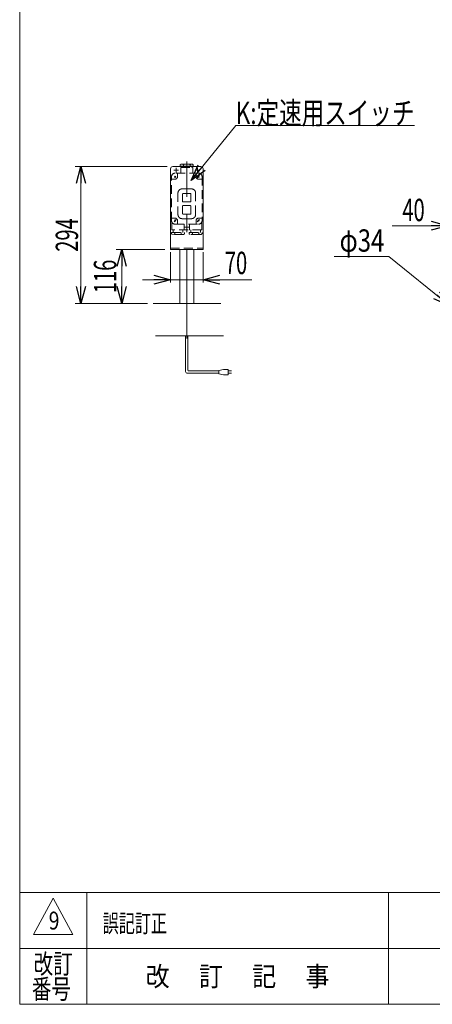
# Model space of a CAD drawing. Units: millimetres. Extents: x -2364 to 2364, y -1622 to 1622.
# Drawn here: x -2364 to -1478, y -1594 to 521 of the extents above; entities that cross this region are included whole.
import ezdxf
from ezdxf.enums import TextEntityAlignment as Align

# ---------------------------------------------------------------- set-up
doc = ezdxf.new("R2010")
doc.units = ezdxf.units.MM
doc.header["$LTSCALE"] = 3
doc.linetypes.add('CENTERX2', pattern=[101.6, 63.5, -12.7, 12.7, -12.7])
doc.linetypes.add('DASHED2', pattern=[9.525, 6.35, -3.175])
doc.layers.add('2', color=7, linetype='Continuous')
doc.layers.add('ZUWAKU', color=7, linetype='Continuous')
doc.styles.add('dcStyle0', font='ＭＳ Ｐゴシック', dxfattribs={"width": 1.6})
doc.styles.add('dcStyle1', font='txt.shx', dxfattribs={"width": 1.2, "bigfont": 'bigfont'})
doc.dimstyles.new('dc_Radial08', dxfattribs={"dimtxt": 48, "dimasz": 36.000023, "dimexe": 12, "dimexo": 12, "dimgap": 10, "dimtad": 2, "dimtih": 1, "dimtoh": 1, "dimdsep": 46, "dimtxsty": 'dcStyle0', "dimblk1": 'OPEN30', "dimblk2": 'OPEN30', "dimsah": 1, "dimcen": 0.09, "dimclrd": 2, "dimclre": 2, "dimclrt": 2, "dimadec": 0, "dimazin": 2, "dimtfac": 1, "dimtdec": 4, "dimtmove": 0, "dimatfit": 0, "dimfxl": 1, "dimarcsym": 1})
doc.dimstyles.new('dc_Rotated', dxfattribs={"dimtxt": 48, "dimasz": 36.000023, "dimexe": 10, "dimexo": 12, "dimgap": 7, "dimtad": 3, "dimdsep": 46, "dimtxsty": 'dcStyle0', "dimblk1": 'OPEN30', "dimblk2": 'OPEN30', "dimsah": 1, "dimcen": 0.09, "dimclrd": 2, "dimclre": 2, "dimclrt": 2, "dimadec": 0, "dimazin": 2, "dimtfac": 1, "dimtdec": 4, "dimtmove": 0, "dimatfit": 3, "dimfxl": 1, "dimarcsym": 1})

# ---------------------------------------------------------------- blocks, each defined once
blk = doc.blocks.new('_Open30')
at = {"color": 0, "linetype": 'ByBlock', "lineweight": -2}
for p, q in [((-1, 0.267949), (0, 0)), ((0, 0), (-1, -0.267949)), ((0, 0), (-1, 0))]:
    blk.add_line(p, q, dxfattribs=at)
blk = doc.blocks.new('*D13')
at = {"color": 2, "linetype": 'Continuous', "lineweight": 13}
for p, q in [((-1444, -94.5), (-1444, 88.2)), ((-1404, -94.5), (-1404, 88.2)), ((-1563.6, 78.2), (-1444, 78.2)), ((-1444, 78.2), (-1404, 78.2)), ((-1354, 78.2), (-1404, 78.2))]:
    blk.add_line(p, q, dxfattribs=at)
at = {"color": 2, "xscale": 36.00003369138344, "yscale": 35.99987241868372}
for p, rotation in [((-1444, 78.2), 360), ((-1404, 78.2), 180)]:
    blk.add_blockref('_Open30', p, dxfattribs=dict(at, rotation=rotation))
at = {"color": 2, "style": 'dcStyle0', "width": 0.6875}
blk.add_text('40', height=48, dxfattribs=at).set_placement((-1542, 88.2), (-1494, 88.2), align=Align.FIT)
blk = doc.blocks.new('*D24')
at = {"color": 2, "linetype": 'Continuous', "lineweight": 13}
for p, q in [((-2040, 21.5), (-2040, -43.6)), ((-1970, 21.5), (-1970, -43.6)), ((-2100, -37.6), (-2040, -37.6)), ((-2040, -37.6), (-1970, -37.6)), ((-1865.3, -37.6), (-1970, -37.6))]:
    blk.add_line(p, q, dxfattribs=at)
at = {"color": 2, "xscale": 36.00003369138344, "yscale": 35.99987241868372}
for p, rotation in [((-2040, -37.6), 360), ((-1970, -37.6), 180)]:
    blk.add_blockref('_Open30', p, dxfattribs=dict(at, rotation=rotation))
at = {"color": 2, "style": 'dcStyle0', "width": 0.6875}
blk.add_text('70', height=48, dxfattribs=at).set_placement((-1923.3, -25.6), (-1875.3, -25.6), align=Align.FIT)
blk = doc.blocks.new('*D25')
at = {"color": 2, "linetype": 'Continuous', "lineweight": 13}
for p, q in [((-2047, 205.5), (-2244.6, 205.5)), ((-2232.6, -88.5), (-2232.6, 205.5)), ((-2089.4, -88.5), (-2244.6, -88.5))]:
    blk.add_line(p, q, dxfattribs=at)
at = {"color": 2, "xscale": 36.00003369138344, "yscale": 35.99987241868372}
for p, rotation in [((-2232.6, 205.5), 90), ((-2232.6, -88.5), 270)]:
    blk.add_blockref('_Open30', p, dxfattribs=dict(at, rotation=rotation))
at = {"color": 2, "style": 'dcStyle0', "width": 0.6875}
blk.add_text('294', height=48, rotation=90, dxfattribs=at).set_placement((-2238.6, 22.5), (-2238.6, 94.5), align=Align.FIT)
blk = doc.blocks.new('*D34')
at = {"color": 2, "linetype": 'Continuous', "lineweight": 13}
for p, q in [((-2052, 27.5), (-2156.7, 27.5)), ((-2144.7, -88.5), (-2144.7, 27.5)), ((-2089.4, -88.5), (-2156.7, -88.5))]:
    blk.add_line(p, q, dxfattribs=at)
at = {"color": 2, "xscale": 36.00003369138344, "yscale": 35.99987241868372}
for p, rotation in [((-2144.7, 27.5), 90), ((-2144.7, -88.5), 270)]:
    blk.add_blockref('_Open30', p, dxfattribs=dict(at, rotation=rotation))
at = {"color": 2, "style": 'dcStyle0', "width": 0.6875}
blk.add_text('116', height=48, rotation=90, dxfattribs=at).set_placement((-2156.7, -66.5), (-2156.7, 5.5), align=Align.FIT)
blk = doc.blocks.new('*D41')
at = {"color": 2, "linetype": 'Continuous', "lineweight": 13}
for p, q in [((-1688.8, 12.6), (-1570.8, 12.6)), ((-1570.8, 12.6), (-1440.2, -93.8)), ((-1427, -104.5), (-1440.2, -93.8))]:
    blk.add_line(p, q, dxfattribs=at)
at = {"color": 2, "xscale": 36.00003369138344, "yscale": 35.99987241868372, "rotation": 320.8416718038437}
blk.add_blockref('_Open30', (-1440.2, -93.8), dxfattribs=at)
at = {"color": 2, "style": 'dcStyle0', "width": 0.6875}
blk.add_text('φ34', height=48, dxfattribs=at).set_placement((-1676.8, 22.6), (-1580.8, 22.6), align=Align.FIT)
blk = doc.blocks.new('DC_GROUP_W_TBCUH_S_010_9_37')
at = {"color": 2, "linetype": 'Continuous', "lineweight": 13}
for p, q in [((-1995.7, 175.3), (-1899.9, 293.7)), ((-1899.9, 293.7), (-1515.9, 293.7))]:
    blk.add_line(p, q, dxfattribs=at)
at = {"color": 2, "xscale": 36.00003369138344, "yscale": 35.99987241868372, "rotation": 231.0473534504387}
blk.add_blockref('_Open30', (-1995.7, 175.3), dxfattribs=at)
at = {"color": 2, "style": 'dcStyle0', "width": 0.766951}
blk.add_text('K:定速用スイッチ', height=48, dxfattribs=at).set_placement((-1899.9, 296.7), (-1515.9, 296.7), align=Align.FIT)
blk = doc.blocks.new('DC_GROUP_W_TBCUH_S_010_9_2')
at = {"layer": 'ZUWAKU', "color": 7, "linetype": 'Continuous', "lineweight": 13}
for p, q in [((-2364, 1621.5), (-2364, -1594.5)), ((-2364, -1594.5), (2364, -1594.5))]:
    blk.add_line(p, q, dxfattribs=at)
at = {"layer": 'ZUWAKU', "color": 4, "linetype": 'Continuous', "lineweight": 13}
for p, q in [((2364, -1354.5), (-2364, -1354.5)), ((-2220, -1354.5), (-2220, -1594.5)), ((-1572, -1354.5), (-1572, -1594.5)), ((-2364, -1474.5), (2364, -1474.5))]:
    blk.add_line(p, q, dxfattribs=at)
at = {"layer": 'ZUWAKU', "color": 3, "linetype": 'Continuous', "lineweight": 13}
for p, q in [((-2292, -1366.5), (-2334, -1444.5)), ((-2250, -1444.5), (-2292, -1366.5)), ((-2334, -1444.5), (-2250, -1444.5))]:
    blk.add_line(p, q, dxfattribs=at)
at = {"layer": 'ZUWAKU', "color": 2, "style": 'dcStyle1'}
for s, width, p, p2 in [('改訂', 1.272727, (-2334, -1528.5), (-2250, -1528.5)), ('改\u3000 訂\u3000 記\u3000 事', 1.06129, (-2093.4, -1555.5), (-1698.6, -1555.5)), ('番号', 1.272727, (-2337.9, -1582.5), (-2253.9, -1582.5))]:
    blk.add_text(s, height=42, dxfattribs=dict(at, width=width)).set_placement(p, p2, align=Align.FIT)

msp = doc.modelspace()

# ---------------------------------------------------------------- linework, layer by layer
at = {"color": 3, "linetype": 'CENTERX2', "lineweight": 13}
msp.add_line((-2005.02840409, -164.15443177), (-2005.02840409, 216.58027114), dxfattribs=at)
at = {"color": 7, "linetype": 'Continuous', "lineweight": 13}
for p, q in [((-2040.02840409, 200.51045251), (-2040.02840409, 27.51045251)), ((-1975.02840409, 205.51045251), (-2035.02840409, 205.51045251)), ((-1970.02840409, 27.51045251), (-1970.02840409, 200.51045251)), ((-2040.02840409, 27.51045251), (-1970.02840409, 27.51045251)), ((-2020.02840409, -88.48954749), (-2020.02840409, 27.51045251)), ((-1990.02840409, -88.48954749), (-1990.02840409, 27.51045251)), ((-2077.42894742, -88.48954749), (-1931.59332494, -88.48954749)), ((-2071.96011158, -158.48954749), (-1926.1244891, -158.48954749))]:
    msp.add_line(p, q, dxfattribs=at)
at = {"color": 4, "linetype": 'DASHED2', "lineweight": 13}
msp.add_line((-2040.02840409, 30.51045251), (-1970.02840409, 30.51045251), dxfattribs=at)
at = {"color": 140, "linetype": 'Continuous', "lineweight": 13}
for p, q in [((-2007.52840409, -234.69502132), (-2007.52840409, -157.48954749)), ((-2002.52840409, -231.69502132), (-2002.52840409, -157.48954749)), ((-1926.47695811, -230.69502132), (-1936.47695811, -232.69502132)), ((-1936.47695811, -232.69502132), (-1936.47695811, -239.69502132)), ((-1916.47695811, -230.69502132), (-1926.47695811, -230.69502132)), ((-1916.47695811, -241.69502132), (-1916.47695811, -230.69502132)), ((-1936.47695811, -238.69502132), (-2003.52840409, -238.69502132)), ((-1936.47695811, -233.69502132), (-2000.52840409, -233.69502132)), ((-1936.47695811, -239.69502132), (-1926.47695811, -241.69502132)), ((-1926.47695811, -241.69502132), (-1916.47695811, -241.69502132)), ((-1916.47695811, -233.69502132), (-1908.97695811, -233.69502132)), ((-1908.97695811, -238.69502132), (-1916.47695811, -238.69502132))]:
    msp.add_line(p, q, dxfattribs=at)
at = {"color": 7, "linetype": 'Continuous', "lineweight": 13}
for centre, start, end in [((-2035.02840409, 200.51045251), 90, 180), ((-1975.02840409, 200.51045251), 0, 90)]:
    msp.add_arc(centre, 5, start, end, dxfattribs=at)
at = {"color": 140, "linetype": 'Continuous', "lineweight": 13}
for centre, radius in [((-2000.52840409, -231.69502132), 2), ((-2003.52840409, -234.69502132), 4)]:
    msp.add_arc(centre, radius, 180, 270, dxfattribs=at)
at = {"layer": '2', "color": 3, "linetype": 'CENTERX2', "lineweight": 13}
for p, q in [((-2033.02840409, 197.51045251), (-2023.02840409, 197.51045251)), ((-2028.02840409, 202.51045251), (-2028.02840409, 192.51045251)), ((-1987.02840409, 197.51045251), (-1977.02840409, 197.51045251)), ((-1982.02840409, 202.51045251), (-1982.02840409, 192.51045251)), ((-2031.44261766, 184.92466608), (-2028.61419053, 182.09623895)), ((-2028.61419053, 184.92466608), (-2031.44261766, 182.09623895)), ((-1982.50327783, 181.03557878), (-1977.55353036, 185.98532625)), ((-1981.44261766, 184.92466608), (-1978.61419053, 182.09623895)), ((-2032.50327783, 87.03557878), (-2027.55353036, 91.98532625)), ((-2031.44261766, 90.92466608), (-2028.61419053, 88.09623895)), ((-1982.50327783, 87.03557878), (-1977.55353036, 91.98532625)), ((-1981.44261766, 90.92466608), (-1978.61419053, 88.09623895)), ((-2010.02840409, 75.51045251), (-2000.02840409, 75.51045251))]:
    msp.add_line(p, q, dxfattribs=at)
at = {"layer": '2', "color": 4, "linetype": 'DASHED2', "lineweight": 13}
for p, q in [((-1980.02840409, 191.51045251), (-2030.02840409, 191.51045251)), ((-2025.02840409, 191.51045251), (-2025.02840409, 183.51045251)), ((-2018.02840409, 191.51045251), (-2018.02840409, 203.01045251)), ((-2017.52840409, 203.51045251), (-1992.52840409, 203.51045251)), ((-2015.52840409, 205.51045251), (-2015.52840409, 203.51045251)), ((-1994.52840409, 203.51045251), (-1994.52840409, 205.51045251)), ((-1992.02840409, 203.01045251), (-1992.02840409, 191.51045251)), ((-1985.02840409, 183.51045251), (-1985.02840409, 191.51045251)), ((-2038.02840409, 89.51045251), (-2038.02840409, 183.51045251)), ((-2030.02840409, 178.51045251), (-2038.02840409, 178.51045251)), ((-1980.02840409, 178.51045251), (-1972.02840409, 178.51045251)), ((-1972.02840409, 183.51045251), (-1972.02840409, 89.51045251)), ((-2024.02840409, 148.51045251), (-2024.02840409, 102.51045251)), ((-1995.02840409, 157.51045251), (-2015.02840409, 157.51045251)), ((-1986.02840409, 102.51045251), (-1986.02840409, 148.51045251)), ((-2014.02840409, 146.51045251), (-2014.02840409, 130.51045251)), ((-1997.02840409, 147.51045251), (-2013.02840409, 147.51045251)), ((-2013.02840409, 129.51045251), (-1997.02840409, 129.51045251)), ((-1996.02840409, 130.51045251), (-1996.02840409, 146.51045251)), ((-2014.02840409, 120.51045251), (-2014.02840409, 104.51045251)), ((-1997.02840409, 121.51045251), (-2013.02840409, 121.51045251)), ((-1996.02840409, 104.51045251), (-1996.02840409, 120.51045251)), ((-2038.02840409, 94.51045251), (-2030.02840409, 94.51045251)), ((-2037.02840409, 85.63746917), (-2037.02840409, 70.01045251)), ((-2025.02840409, 89.51045251), (-2025.02840409, 81.51045251)), ((-2015.02840409, 93.51045251), (-1995.02840409, 93.51045251)), ((-2013.02840409, 103.51045251), (-1997.02840409, 103.51045251)), ((-1985.02840409, 81.51045251), (-1985.02840409, 89.51045251)), ((-1980.02840409, 94.51045251), (-1972.02840409, 94.51045251)), ((-1973.02840409, 70.01045251), (-1973.02840409, 85.63746917)), ((-2037.92840409, 63.51045251), (-2037.92840409, 60.60741802)), ((-2037.92840409, 63.51045251), (-2010.12840409, 63.51045251)), ((-1973.52840409, 69.51045251), (-2036.52840409, 69.51045251)), ((-2034.52840409, 69.51045251), (-2034.52840409, 63.51045251)), ((-2030.92840409, 60.60741802), (-2030.92840409, 63.51045251)), ((-2030.02840409, 81.51045251), (-1980.02840409, 81.51045251)), ((-2017.12840409, 60.58703614), (-2017.12840409, 63.51045251)), ((-2013.52840409, 63.51045251), (-2013.52840409, 69.51045251)), ((-2011.02840409, 70.01045251), (-2011.02840409, 81.51045251)), ((-2010.12840409, 63.51045251), (-2010.12840409, 60.60741802)), ((-1999.92840409, 63.51045251), (-1999.92840409, 60.60741802)), ((-1999.92840409, 63.51045251), (-1972.12840409, 63.51045251)), ((-1999.02840409, 81.51045251), (-1999.02840409, 70.01045251)), ((-1996.52840409, 69.51045251), (-1996.52840409, 63.51045251)), ((-1992.92840409, 63.51045251), (-1992.92840409, 60.58703614)), ((-1979.12840409, 63.51045251), (-1979.12840409, 60.60741802)), ((-1975.52840409, 63.51045251), (-1975.52840409, 69.51045251)), ((-1972.12840409, 61.60741802), (-1972.12840409, 63.51045251)), ((-2036.02840409, 59.51045251), (-2037.92840409, 60.60741802)), ((-2012.02840409, 59.51045251), (-2036.05929804, 59.51045251)), ((-2010.12840409, 60.60741802), (-2012.02840409, 59.51045251)), ((-1998.02840409, 59.51045251), (-1999.92840409, 60.60741802)), ((-1973.99751015, 59.51045251), (-1998.02840409, 59.51045251)), ((-1972.12840409, 61.60741802), (-1974.02840409, 59.51045251))]:
    msp.add_line(p, q, dxfattribs=at)
at = {"layer": '2', "color": 7, "linetype": 'Continuous', "lineweight": 13}
for p, q in [((-2018.92840409, 209.413487), (-2017.02840409, 210.51045251)), ((-2018.92840409, 209.413487), (-2018.92840409, 206.51045251)), ((-1991.12840409, 206.51045251), (-2018.92840409, 206.51045251)), ((-2017.02840409, 210.51045251), (-1992.99751015, 210.51045251)), ((-2015.52840409, 206.51045251), (-2015.52840409, 205.51045251)), ((-2011.92840409, 209.43386888), (-2011.92840409, 206.51045251)), ((-1998.12840409, 209.413487), (-1998.12840409, 206.51045251)), ((-1994.52840409, 205.51045251), (-1994.52840409, 206.51045251)), ((-1993.02840409, 210.51045251), (-1991.12840409, 209.413487)), ((-1991.12840409, 206.51045251), (-1991.12840409, 209.413487))]:
    msp.add_line(p, q, dxfattribs=at)
at = {"layer": '2', "color": 4, "linetype": 'DASHED2', "lineweight": 13}
for centre, radius, start, end in [((-2030.02840409, 183.51045251), 8, 90, 180), ((-2017.52840409, 203.01045251), 0.5, 90, 180), ((-1992.52840409, 203.01045251), 0.5, 0, 90), ((-1980.02840409, 183.51045251), 8, 360, 90), ((-2030.02840409, 183.51045251), 5, 270, 0), ((-1980.02840409, 183.51045251), 5, 180, 270), ((-2015.02840409, 148.51045251), 9, 90, 180), ((-1995.02840409, 148.51045251), 9, 0, 90), ((-2013.02840409, 146.51045251), 1, 90, 180), ((-2013.02840409, 130.51045251), 1, 180, 270), ((-1997.02840409, 146.51045251), 1, 0, 90), ((-1997.02840409, 130.51045251), 1, 270, 0), ((-2013.02840409, 120.51045251), 1, 90, 180), ((-1997.02840409, 120.51045251), 1, 0, 90), ((-2030.02840409, 89.51045251), 8, 180, 270), ((-2030.02840409, 89.51045251), 5, 0, 90), ((-2015.02840409, 102.51045251), 9, 180, 270), ((-2013.02840409, 104.51045251), 1, 180, 270), ((-1997.02840409, 104.51045251), 1, 270, 0), ((-1995.02840409, 102.51045251), 9, 270, 0), ((-1980.02840409, 89.51045251), 5, 90, 180), ((-1980.02840409, 89.51045251), 8, 270, 360), ((-2036.52840409, 70.01045251), 0.5, 180, 270), ((-2011.52840409, 70.01045251), 0.5, 270, 0), ((-1998.52840409, 70.01045251), 0.5, 180, 270), ((-1973.52840409, 70.01045251), 0.5, 270, 0), ((-2033.69005245, 63.5273609), 4.01905064, 271.8708143325, 313.4040981534), ((-2028.16675574, 63.5273609), 4.01905064, 226.5959018466, 268.1291856675), ((-2019.86317749, 63.51716996), 4.00807556, 271.4915923555, 313.0248761765), ((-2014.3936307, 63.51716996), 4.00807556, 226.9751238235, 268.5084076445), ((-1995.66317749, 63.51716996), 4.00807556, 271.4915923555, 313.0248761765), ((-1990.1936307, 63.51716996), 4.00807556, 226.9751238235, 268.5084076445), ((-1981.89005245, 63.5273609), 4.01905064, 271.8708143325, 313.4040981534), ((-1976.36675574, 63.5273609), 4.01905064, 226.5959018466, 268.1291856675)]:
    msp.add_arc(centre, radius, start, end, dxfattribs=at)
at = {"layer": '2', "color": 7, "linetype": 'Continuous', "lineweight": 13}
for centre, radius, start, end in [((-2014.66317749, 206.50373507), 4.00807556, 46.9751238235, 88.5084076445), ((-2009.1936307, 206.50373507), 4.00807556, 91.4915923555, 133.0248761765), ((-2000.89005245, 206.49354413), 4.01905064, 46.5959018466, 88.1291856675), ((-1995.36675574, 206.49354413), 4.01905064, 91.8708143325, 133.4040981534)]:
    msp.add_arc(centre, radius, start, end, dxfattribs=at)

# ---------------------------------------------------------------- block references
at = {"linetype": 'Continuous'}
msp.add_blockref('DC_GROUP_W_TBCUH_S_010_9_37', (0, 0), dxfattribs=at)
at = {"layer": 'ZUWAKU', "linetype": 'Continuous'}
msp.add_blockref('DC_GROUP_W_TBCUH_S_010_9_2', (0, 0), dxfattribs=at)

# ---------------------------------------------------------------- texts
at = {"color": 2, "style": 'dcStyle1'}
for s, width, p, p2 in [('9', 0.7875, (-2301.65652433, -1433.79160583), (-2278.61652433, -1433.79160583)), ('誤記訂正', 1.095652, (-2185.76802347, -1439.88443396), (-2047.52802347, -1439.88443396))]:
    msp.add_text(s, height=38.4, dxfattribs=dict(at, width=width)).set_placement(p, p2, align=Align.FIT)

# ---------------------------------------------------------------- dimensions: what is measured, and where the dimension line sits
at = {"linetype": 'Continuous', "lineweight": 13}
for base, p2, override, picture, middle in [((-2232.62393096, 205.51045251), (-2035.02840409, 205.51045251), {"dimtxt": 48, "dimasz": 36.000023, "dimexe": 12, "dimexo": 12, "dimgap": 6, "dimtad": 3, "dimtih": 0, "dimtoh": 0, "dimdec": 2, "dimlfac": 1, "dimzin": 8, "dimtxsty": 'dcStyle0', "dimblk1": 'Open30', "dimblk2": 'Open30', "dimsah": 1, "dimclrd": 2, "dimclre": 2, "dimclrt": 2, "dimazin": 2, "dimtofl": 1, "dimtolj": 0, "dimtzin": 8, "dimarcsym": 1}, '*D25', (-2232.62393096, 58.51045251)), ((-2144.70437962, 27.51045251), (-2040.02840409, 27.51045251), {"dimtxt": 48, "dimasz": 36.000023, "dimexe": 12, "dimexo": 12, "dimgap": 12, "dimtad": 3, "dimtih": 0, "dimtoh": 0, "dimdec": 2, "dimlfac": 1, "dimzin": 8, "dimtxsty": 'dcStyle0', "dimblk1": 'Open30', "dimblk2": 'Open30', "dimsah": 1, "dimclrd": 2, "dimclre": 2, "dimclrt": 2, "dimazin": 2, "dimtofl": 1, "dimtolj": 0, "dimtzin": 8, "dimarcsym": 1}, '*D34', (-2144.70437962, -30.48954749))]:
    dim = msp.add_linear_dim(base=base, p1=(-2077.42894742, -88.48954749), p2=p2, angle=90, dimstyle='dc_Rotated', override=override, dxfattribs=at)
    dim.commit()
    dim.dimension.update_dxf_attribs({"geometry": picture, "text_midpoint": middle, "dimtype": 160})
for base, p1, p2, override, picture, middle in [((-1403.98031058, 78.15789474), (-1443.98031058, -106.48954749), (-1403.98031058, -106.48954749), {"dimtxt": 48, "dimasz": 36.000023, "dimexe": 10, "dimexo": 12, "dimgap": 10, "dimtad": 3, "dimtih": 0, "dimtoh": 0, "dimdec": 2, "dimlfac": 1, "dimzin": 8, "dimtxsty": 'dcStyle0', "dimblk1": 'Open30', "dimblk2": 'Open30', "dimsah": 1, "dimclrd": 2, "dimclre": 2, "dimclrt": 2, "dimazin": 2, "dimtofl": 1, "dimtolj": 0, "dimtzin": 8, "dimarcsym": 1}, '*D13', (-1517.98031058, 78.15789474)), ((-1970.02840409, -37.57661417), (-2040.02840409, 33.51045251), (-1970.02840409, 33.51045251), {"dimtxt": 48, "dimasz": 36.000023, "dimexe": 6, "dimexo": 12, "dimgap": 12, "dimtad": 3, "dimtih": 0, "dimtoh": 0, "dimdec": 2, "dimlfac": 1, "dimzin": 8, "dimtxsty": 'dcStyle0', "dimblk1": 'Open30', "dimblk2": 'Open30', "dimsah": 1, "dimclrd": 2, "dimclre": 2, "dimclrt": 2, "dimazin": 2, "dimtofl": 1, "dimtolj": 0, "dimtzin": 8, "dimarcsym": 1}, '*D24', (-1899.25504409, -37.57661417))]:
    dim = msp.add_linear_dim(base=base, p1=p1, p2=p2, dimstyle='dc_Rotated', override=override, dxfattribs=at)
    dim.commit()
    dim.dimension.update_dxf_attribs({"geometry": picture, "text_midpoint": middle, "dimtype": 160})
dim = msp.add_radius_dim(center=(-1426.98031058, -104.48954749), mpoint=(-1413.79844318, -115.22446117), text='φ34', dimstyle='dc_Radial08', override={"dimtxt": 48, "dimasz": 36.000023, "dimexe": 12, "dimexo": 12, "dimgap": 10, "dimtad": 2, "dimdec": 2, "dimlfac": 1, "dimzin": 8, "dimtxsty": 'dcStyle0', "dimblk1": 'Open30', "dimblk2": 'Open30', "dimsah": 1, "dimclrd": 2, "dimclre": 2, "dimclrt": 2, "dimazin": 2, "dimtofl": 1, "dimatfit": 0, "dimtolj": 0, "dimtzin": 8, "dimarcsym": 1}, dxfattribs=at)
dim.commit()
dim.dimension.update_dxf_attribs({"geometry": '*D41', "text_midpoint": (-1628.81664831, 12.64641071), "dimtype": 164})

doc.saveas('drawing.dxf')
